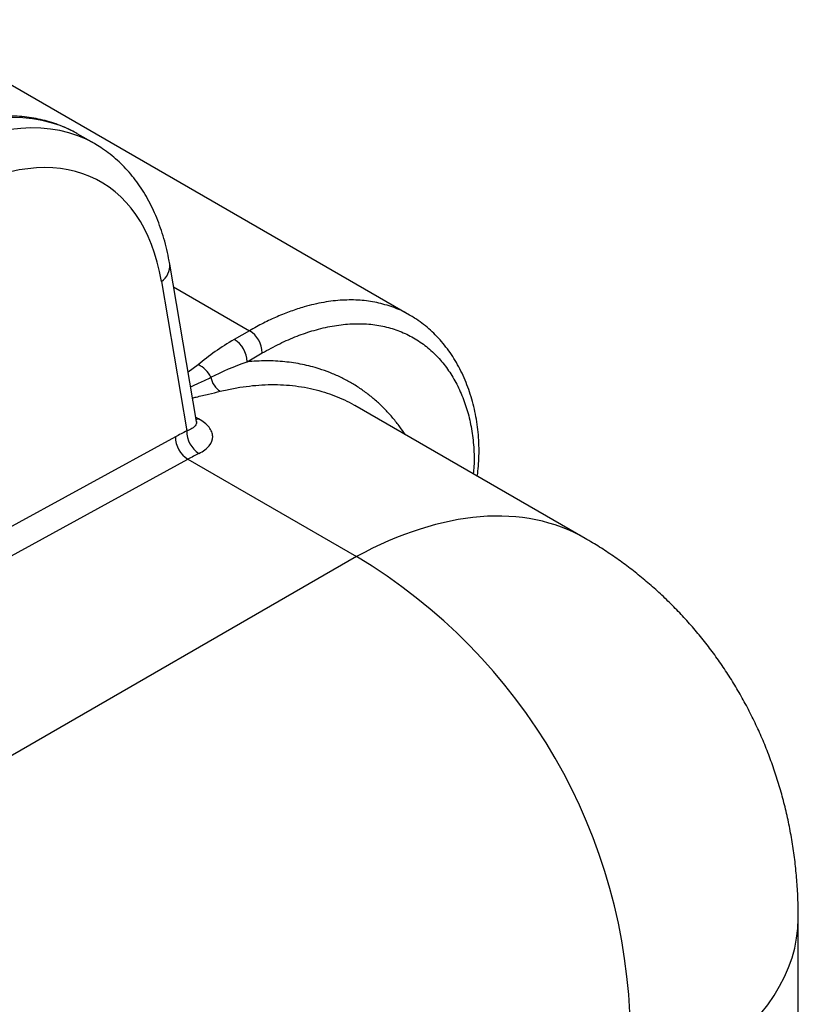
# Model space of a CAD drawing. Units: millimetres. Extents: x 0 to 4080, y 0 to 1540.
# Drawn here: x 489 to 540, y 1250 to 1315 of the extents above; entities that cross this region are included whole.
import ezdxf

# ---------------------------------------------------------------- set-up
doc = ezdxf.new("R2010")
doc.units = ezdxf.units.MM
doc.header["$LTSCALE"] = 5.5
doc.layers.add('TK1', color=7, linetype='Continuous', lineweight=25)

msp = doc.modelspace()

# ---------------------------------------------------------------- linework, layer by layer
at = {"layer": 'TK1'}
for p, q in [((514.964, 1295.294), (481.411, 1314.664)), ((494.302, 1306.537), (493.176, 1307.187)), ((500.987, 1288.312), (499.238, 1298.63)), ((498.697, 1297.502), (500.36, 1287.697)), ((499.491, 1297.136), (504.464, 1294.266)), ((504.464, 1294.266), (503.465, 1293.689)), ((504.306, 1292.233), (505.305, 1292.809)), ((501.094, 1292.039), (500.44, 1291.541)), ((526.471, 1280.646), (511.362, 1289.368)), ((501.132, 1288.492), (500.938, 1288.604)), ((499.607, 1287.3), (476.898, 1274.883)), ((477.274, 1273.174), (500.427, 1285.834)), ((500.427, 1285.834), (511.486, 1279.45)), ((511.486, 1279.45), (479.897, 1261.214)), ((540.441, 1241.178), (540.441, 1255.767))]:
    msp.add_line(p, q, dxfattribs=at)
at = {"layer": 'TK1', "flags": 128}
for points in [[(500.964, 1288.449), (501.006, 1288.456), (501.132, 1288.492)], [(533.617, 1245.767), (534.359, 1246.247), (535.064, 1246.746), (535.731, 1247.261), (536.357, 1247.794), (536.942, 1248.341), (537.486, 1248.903), (537.986, 1249.478), (538.442, 1250.065), (538.852, 1250.663), (539.217, 1251.271), (539.536, 1251.888), (539.807, 1252.512), (540.031, 1253.142), (540.206, 1253.777), (540.333, 1254.417), (540.411, 1255.058), (540.441, 1255.702), (540.441, 1255.768)]]:
    msp.add_lwpolyline(points, dxfattribs=at)
at = {"layer": 'TK1'}
for centre, radius, start, end in [((498.022, 1298.52), 1.221, 303.56866, 5.21226), ((503.576, 1292.782), 1.729, 0.88758, 59.12596), ((502.578, 1292.206), 1.729, 0.88788, 59.12592), ((500.463, 1290.559), 1.609, 23.81634, 66.92093), ((503.27, 1291.445), 1.356, 190.01209, 238.0808), ((502.08, 1287.665), 1.72, 178.94899, 237.37073), ((501.372, 1287.324), 1.765, 180.79698, 237.63001), ((492.564, 1247.799), 36.876, 0.87221, 59.12779)]:
    msp.add_arc(centre, radius, start, end, dxfattribs=at)
for centre, major_axis, ratio, start_param, end_param in [((481.929, 1288.018), (11.316, 19.129), 0.579968, 0.007577, 0.756582), ((483.321, 1287.214), (10.916, 19.36), 0.574811, 6.27726, 7.027762), ((481.929, 1288.018), (11.316, 19.129), 0.579968, 0.006172, 0.007577), ((484.737, 1286.418), (9.924, 17.642), 0.574555, 5.665839, 7.027196), ((498.896, 1259.891), (16.151, 28.711), 0.574555, 0.711383, 0.74401), ((499.745, 1259.413), (15.556, 27.68), 0.574447, 0.711145, 0.743773), ((510.708, 1253.085), (15.708, 27.592), 0.573335, 6.279733, 7.030152)]:
    msp.add_ellipse(centre, major_axis=major_axis, ratio=ratio, start_param=start_param, end_param=end_param, dxfattribs=at)
for points, knots in [([(493.156, 1307.194), (493.106, 1307.224), (492.888, 1307.356), (492.478, 1307.553), (491.93, 1307.783), (491.362, 1307.972), (490.776, 1308.125), (490.173, 1308.238), (489.555, 1308.313), (488.921, 1308.349), (488.273, 1308.345), (487.613, 1308.302), (486.941, 1308.219), (486.26, 1308.097), (485.57, 1307.935), (484.873, 1307.734), (484.17, 1307.495), (483.464, 1307.217), (482.767, 1306.907), (482.264, 1306.659), (481.999, 1306.52), (481.957, 1306.498)], [0, 0, 0, 0, 0.01652, 0.07238, 0.128252, 0.184216, 0.240343, 0.296693, 0.353312, 0.410229, 0.467456, 0.524988, 0.582807, 0.640884, 0.699184, 0.757666, 0.816292, 0.875026, 0.933835, 0.989676, 1, 1, 1, 1]), ([(499.238, 1298.63), (499.214, 1298.765), (499.145, 1299.152), (499.007, 1299.773), (498.812, 1300.486), (498.584, 1301.173), (498.325, 1301.832), (498.034, 1302.462), (497.713, 1303.061), (497.363, 1303.628), (496.985, 1304.161), (496.581, 1304.659), (496.15, 1305.121), (495.696, 1305.548), (495.218, 1305.936), (494.754, 1306.267), (494.44, 1306.452), (494.302, 1306.534)], [0, 0, 0, 0, 0.03882, 0.111116, 0.183284, 0.255185, 0.326737, 0.39786, 0.468481, 0.538541, 0.608004, 0.67686, 0.745127, 0.812853, 0.880113, 0.947005, 1, 1, 1, 1]), ([(514.952, 1295.292), (514.922, 1295.312), (514.591, 1295.533), (513.88, 1295.821), (512.833, 1296.135), (511.721, 1296.285), (510.558, 1296.293), (509.333, 1296.149), (508.197, 1295.884), (507.177, 1295.551), (506.284, 1295.195), (505.379, 1294.774), (504.769, 1294.435), (504.464, 1294.266)], [0, 0, 0, 0, 0.011467, 0.124994, 0.239353, 0.349885, 0.461184, 0.574903, 0.689458, 0.766438, 0.843675, 0.921704, 1, 1, 1, 1]), ([(505.305, 1292.809), (505.687, 1293.019), (506.451, 1293.439), (507.586, 1293.928), (508.736, 1294.322), (509.893, 1294.593), (511.046, 1294.732), (512.155, 1294.731), (513.21, 1294.589), (514.203, 1294.303), (515.129, 1293.879), (515.98, 1293.323), (516.734, 1292.65), (517.388, 1291.87), (517.945, 1291), (518.41, 1290.033), (518.776, 1288.978), (519.039, 1287.84), (519.178, 1286.633), (519.216, 1285.638), (519.151, 1285.047), (519.133, 1284.882)], [0, 0, 0, 0, 0.051816, 0.10371, 0.155526, 0.21179, 0.268256, 0.324722, 0.380986, 0.437201, 0.493617, 0.550033, 0.606248, 0.659417, 0.712756, 0.766095, 0.819264, 0.872511, 0.925938, 0.979348, 1, 1, 1, 1]), ([(519.4, 1284.728), (519.408, 1284.782), (519.451, 1285.057), (519.49, 1285.557), (519.519, 1286.233), (519.508, 1286.921), (519.459, 1287.612), (519.372, 1288.295), (519.249, 1288.966), (519.089, 1289.622), (518.896, 1290.261), (518.668, 1290.881), (518.407, 1291.475), (518.115, 1292.041), (517.793, 1292.576), (517.441, 1293.081), (517.061, 1293.555), (516.655, 1293.995), (516.224, 1294.4), (515.769, 1294.767), (515.346, 1295.068), (515.066, 1295.229), (514.953, 1295.294)], [0, 0, 0, 0, 0.011839, 0.05981, 0.109349, 0.161172, 0.213633, 0.266474, 0.319738, 0.373452, 0.427563, 0.482088, 0.536431, 0.59046, 0.644294, 0.698055, 0.751883, 0.805526, 0.858581, 0.911547, 0.964381, 1, 1, 1, 1]), ([(503.465, 1293.689), (503.024, 1293.435), (502.612, 1293.168), (501.826, 1292.616), (501.453, 1292.331), (501.094, 1292.039)], [0, 0, 0, 0, 0.5, 0.5, 1, 1, 1, 1]), ([(514.664, 1287.462), (514.552, 1287.629), (514.302, 1288.002), (513.871, 1288.543), (513.38, 1289.089), (512.854, 1289.598), (512.297, 1290.066), (511.706, 1290.496), (511.084, 1290.884), (510.43, 1291.228), (509.748, 1291.526), (508.923, 1291.819), (507.94, 1292.072), (506.78, 1292.245), (505.571, 1292.312), (504.728, 1292.259), (504.306, 1292.233)], [0, 0, 0, 0, 0.049374, 0.11029, 0.172165, 0.234041, 0.296299, 0.358558, 0.422019, 0.48548, 0.549357, 0.613233, 0.709016, 0.805154, 0.902391, 1, 1, 1, 1]), ([(500.602, 1290.587), (500.796, 1290.675), (501.257, 1290.885), (501.686, 1291.09), (501.935, 1291.209)], [0, 0, 0, 0, 0.420392, 1, 1, 1, 1]), ([(500.726, 1289.853), (500.806, 1289.874), (501.171, 1289.966), (501.793, 1290.111), (502.3, 1290.233), (502.553, 1290.294)], [0, 0, 0, 0, 0.123576, 0.56098, 1, 1, 1, 1]), ([(502.553, 1290.294), (502.701, 1290.328), (503.132, 1290.43), (503.84, 1290.562), (504.672, 1290.671), (505.491, 1290.73), (506.301, 1290.738), (507.099, 1290.694), (507.884, 1290.597), (508.65, 1290.446), (509.373, 1290.248), (510.054, 1290.008), (510.692, 1289.726), (511.127, 1289.511), (511.343, 1289.377), (511.361, 1289.366)], [0, 0, 0, 0, 0.044561, 0.130701, 0.216841, 0.303579, 0.390317, 0.478941, 0.567565, 0.656841, 0.746117, 0.828043, 0.90997, 0.99241, 1, 1, 1, 1]), ([(500.983, 1288.311), (500.988, 1288.277), (500.998, 1288.198), (500.951, 1288.08), (500.851, 1287.957), (500.707, 1287.853), (500.542, 1287.765), (500.421, 1287.72), (500.36, 1287.697)], [0, 0, 0, 0, 0.138074, 0.322224, 0.513035, 0.708613, 0.85328, 1, 1, 1, 1]), ([(501.008, 1288.239), (501.008, 1288.239), (501.012, 1288.233), (500.999, 1288.254), (500.992, 1288.292), (500.988, 1288.31)], [0, 0, 0, 0, 0.054394, 0.556, 1, 1, 1, 1]), ([(501.152, 1286.216), (501.298, 1286.291), (501.427, 1286.371), (501.653, 1286.542), (501.75, 1286.633), (501.979, 1286.913), (502.058, 1287.116), (502.056, 1287.422), (502.036, 1287.526), (501.955, 1287.731), (501.895, 1287.832), (501.737, 1288.032), (501.638, 1288.13), (501.41, 1288.317), (501.279, 1288.407), (501.132, 1288.492)], [0, 0, 0, 0, 0.125, 0.125, 0.25, 0.25, 0.5, 0.5, 0.625, 0.625, 0.75, 0.75, 0.875, 0.875, 1, 1, 1, 1]), ([(540.441, 1255.767), (540.437, 1256.151), (540.429, 1256.933), (540.361, 1258.107), (540.25, 1259.287), (540.093, 1260.455), (539.892, 1261.609), (539.648, 1262.749), (539.36, 1263.871), (539.03, 1264.976), (538.658, 1266.061), (538.246, 1267.125), (537.793, 1268.167), (537.302, 1269.186), (536.773, 1270.18), (536.206, 1271.148), (535.604, 1272.089), (534.967, 1273.002), (534.297, 1273.886), (533.594, 1274.74), (532.86, 1275.562), (532.096, 1276.352), (531.303, 1277.109), (530.483, 1277.831), (529.638, 1278.519), (528.768, 1279.171), (527.874, 1279.785), (527.108, 1280.276), (526.631, 1280.548), (526.468, 1280.641)], [0, 0, 0, 0, 0.03862, 0.078538, 0.118266, 0.157764, 0.197031, 0.236069, 0.274884, 0.313483, 0.351876, 0.390071, 0.428079, 0.465908, 0.503568, 0.541068, 0.578415, 0.615619, 0.652685, 0.689622, 0.726436, 0.763133, 0.799719, 0.836201, 0.872583, 0.908872, 0.945071, 0.981188, 1, 1, 1, 1])]:
    msp.add_open_spline(points, degree=3, knots=knots, dxfattribs=at)
msp.add_open_spline([(501.935, 1291.209), (502.696, 1291.594), (503.477, 1291.94), (504.306, 1292.233)], degree=3, dxfattribs=at)

doc.saveas('drawing.dxf')
